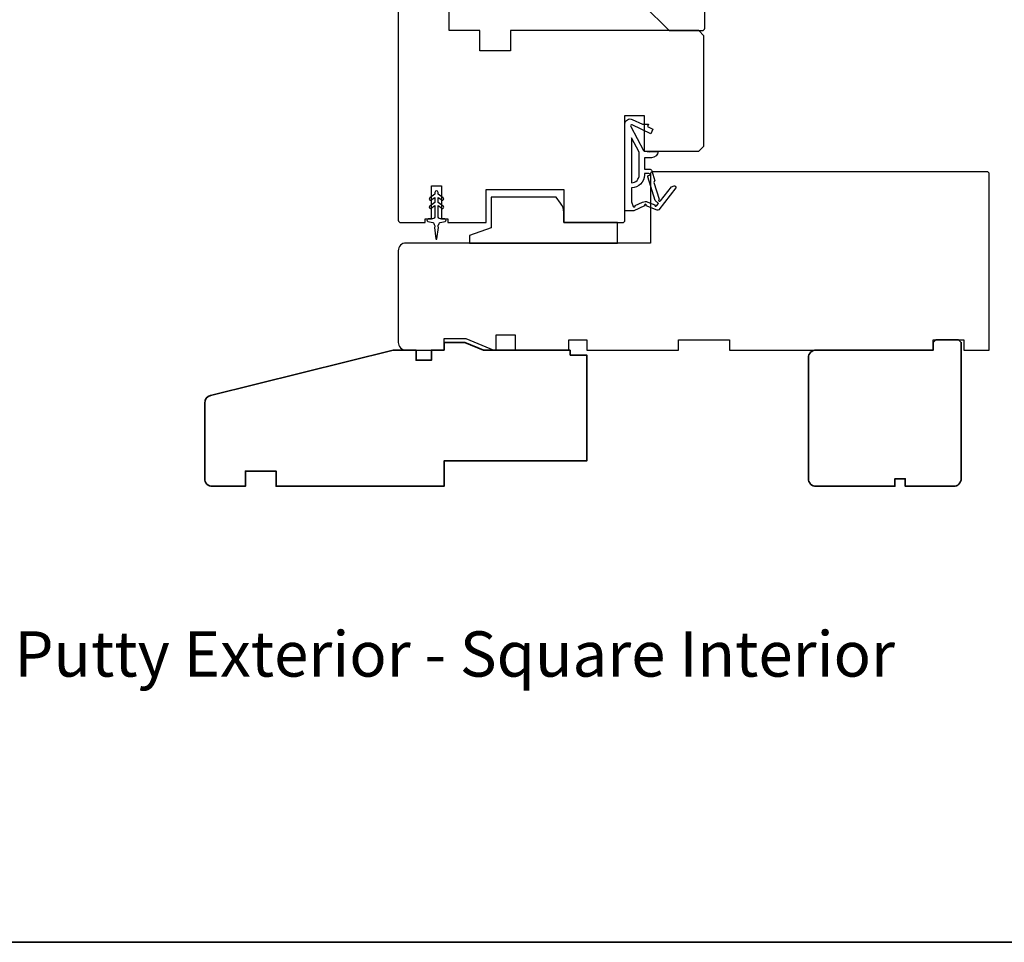
# Model space of a CAD drawing. Extents: x -847 to -621, y 3081 to 3185.
# Drawn here: x -656 to -649, y 3142 to 3149 of the extents above; entities that cross this region are included whole.
import ezdxf

# ---------------------------------------------------------------- set-up
doc = ezdxf.new("R2010")
doc.units = 0
doc.header["$LTSCALE"] = 200
doc.header["$MEASUREMENT"] = 0
for name, color, linetype, lineweight in [('8', 7, 'CONTINUOUS', 35), ('TEXT', 7, 'CONTINUOUS', 35), ('Wood', 7, 'CONTINUOUS', 25)]:
    doc.layers.add(name, color=color, linetype=linetype, lineweight=lineweight)
doc.layers.add('MISCELLANEOUS', color=6, linetype='CONTINUOUS')
doc.layers.add('Visible (ANSI)', color=7, linetype='CONTINUOUS')
doc.styles.add('Note Text (ISO)', font='tahoma.ttf')

# ---------------------------------------------------------------- blocks, each defined once
blk = doc.blocks.new('11075 WEATHERSTRIP')
at = {"layer": 'MISCELLANEOUS'}
for points in [[(-4505.948951185385, 16826.70566923263), (-4505.869687124636, 16826.76663814826, 0.4142135623733487), (-4505.833096834398, 16827.04710410103), (-4509.151275672722, 16831.36097988995, 0.3394542588625495), (-4509.504197060061, 16831.45510250275), (-4511.6107701941, 16830.57964262139, -1.573839893637802), (-4511.972886513307, 16830.57877567042), (-4514.041624955899, 16831.54344424892), (-4515.791624955899, 16831.54344424892), (-4515.791624955899, 16814.54344424892, 0.5486187866267632), (-4514.369006694158, 16813.63713646188), (-4512.330817476732, 16814.58755970274), (-4511.167885169472, 16814.57815498405), (-4511.379194300343, 16815.03130887757), (-4510.291624955899, 16815.53845079166), (-4510.71424321764, 16816.44475857869), (-4514.407101303552, 16814.72275057275, -0.719896988593404), (-4514.668214474471, 16814.99790644272), (-4512.156628860446, 16819.721511977, -0.2446984432283567), (-4511.928305385611, 16819.87843435365), (-4510.991624955899, 16819.99344424892), (-4509.291624955899, 16819.90435102414, 0.4005517707442679), (-4510.590197389279, 16821.14344424892), (-4511.991624955899, 16821.14344424892), (-4511.991624955899, 16823.39344424892), (-4510.991624955899, 16823.39344424892, 0.3278194051514557), (-4510.514503249683, 16823.74392877327), (-4509.916441347098, 16825.65241559814, -0.4142135623737074), (-4510.11300508544, 16826.02839790726), (-4509.085508573896, 16829.30726176131), (-4509.146477489528, 16829.38652582206, -0.9999999999999994), (-4508.829421246526, 16829.63040148459), (-4506.689980375885, 16826.84897148236), (-4506.130806984742, 16826.67338373539, 0.244698443229646)], [(-4511.113104019587, 16824.64344424892, -0.9999999999999994), (-4511.113104019587, 16824.24344424892), (-4511.991624955899, 16824.24344424892), (-4511.991624955899, 16824.54707204517, 0.414213562373095), (-4514.491624955899, 16827.04707204517), (-4514.491624955899, 16829.79344424892), (-4514.162448318059, 16830.6978496284, -1.044613628075479), (-4513.793248236494, 16830.54492194738), (-4512.341028696163, 16829.86774085441, 0.210582811348461), (-4511.292731733858, 16829.84548041885), (-4509.927360191479, 16830.41290814742, -0.8769764629948558), (-4509.584145830178, 16830.61159878207), (-4509.218332336386, 16830.13601441757), (-4509.844345826897, 16829.56102997456), (-4511.303952702073, 16824.90325043918, 0.5062289286025089)], [(-4514.491624955899, 16826.04707204517, -0.414213562373095), (-4512.991624955899, 16824.54707204517), (-4512.991624955899, 16820.06816174319), (-4514.491624955899, 16817.24707204517)]]:
    blk.add_lwpolyline(points, format="xyb", close=True, dxfattribs=at)

msp = doc.modelspace()

# ---------------------------------------------------------------- linework, layer by layer
at = {"layer": '8', "linetype": 'Continuous'}
msp.add_lwpolyline([(-687.0266096326708, 3162.817934616115), (-640.5633296861346, 3162.817934616115), (-640.5633296861346, 3141.53215990662), (-687.0266096326708, 3141.53215990662)], close=True, dxfattribs=at)
at = {"layer": '8'}
for points in [[(-652.0797085474296, 3146.108847493634), (-652.7489996352592, 3146.108847493634), (-652.89334951744, 3146.167902589619), (-653.0541176311816, 3146.167902589619), (-653.0541176311816, 3146.108847493634), (-653.1525427911566, 3146.108847493634), (-653.1525427911566, 3146.030107365654), (-653.2706529831265, 3146.030107365654), (-653.2706529831265, 3146.108847493634), (-653.4478182710814, 3146.108847493634), (-654.8597422634912, 3145.75681530444, 0.3443276132896664), (-654.9045106387107, 3145.699514397191), (-654.9045106387107, 3145.114753377887, 0.414213562373095), (-654.8454555427257, 3145.055698281902), (-654.5895501267909, 3145.055698281902), (-654.5895501267909, 3145.173808473872), (-654.353329742851, 3145.173808473872), (-654.353329742851, 3145.055698281902), (-653.0541176311816, 3145.055698281902), (-653.0541176311816, 3145.252548601852), (-651.9517558394622, 3145.252548601852), (-651.9517558394622, 3146.069477429644), (-652.0797085474296, 3146.069477429644)], [(-649.0777500658285, 3146.187587621614), (-649.2549153537833, 3146.187587621614), (-649.2746003857783, 3146.167902589619), (-649.2746003857783, 3146.111028573727), (-649.2746003857783, 3146.108847493634), (-650.1801118575479, 3146.108847493634, 0.414213562373095), (-650.2391669535328, 3146.049792397649), (-650.2391669535328, 3145.114753377887, 0.414213562373095), (-650.1801118575479, 3145.055698281902), (-649.5698758657031, 3145.055698281902), (-649.5698758657031, 3145.114753377887), (-649.4911357377232, 3145.114753377887), (-649.4911357377232, 3145.055698281902), (-649.1171201298184, 3145.055698281902, 0.414213562373095), (-649.0580650338335, 3145.114753377887), (-649.0580650338335, 3146.167902589619)]]:
    msp.add_lwpolyline(points, format="xyb", close=True, dxfattribs=at)
at = {"layer": 'MISCELLANEOUS'}
msp.add_lwpolyline([(-653.1535901051068, 3147.20454757717), (-653.1249836311816, 3147.224578045854), (-653.1249836311816, 3147.142309993634, -0.414213562373095), (-653.1446686311816, 3147.122624993634), (-653.1771488811817, 3147.122624993634, 0.9004040442977264), (-653.1791952519985, 3147.103155075874), (-653.1408601501091, 3147.095006698425, -0.316498475871145), (-653.1331539233311, 3147.086706550946), (-653.1320534318947, 3147.078620292791, -0.4537229489005692), (-653.1288572493514, 3147.05513518759), (-653.1170736702196, 3146.968551085522, 0.8731242764615195), (-653.1092715921436, 3146.968551085522), (-653.0974880130118, 3147.05513518759, -0.4537229489004069), (-653.0942918304686, 3147.078620292791), (-653.0931913390323, 3147.086706550946, -0.3164984758711874), (-653.0854851122541, 3147.095006698425), (-653.0471500103647, 3147.103155075874, 0.9004040442977264), (-653.0491963811817, 3147.122624993634), (-653.0816766311816, 3147.122624993634, -0.414213562373095), (-653.1013616311816, 3147.142309993634), (-653.1013616311816, 3147.224578045854), (-653.0727551572563, 3147.20454757717, 0.9999999999999999), (-653.0614643051068, 3147.220672585162), (-653.1013616311816, 3147.248608993634), (-653.1013616311816, 3147.288357445854), (-653.0727551572563, 3147.26832697717, 0.9999999999999999), (-653.0614643051068, 3147.284451985162), (-653.1013616311816, 3147.312388393634), (-653.1013616311816, 3147.327348993634, 0.9999999999999999), (-653.1249836311816, 3147.327348993634), (-653.1249836311816, 3147.312388393634), (-653.1648809572564, 3147.284451985162, 0.9999999999999999), (-653.1535901051068, 3147.26832697717), (-653.1249836311816, 3147.288357445854), (-653.1249836311816, 3147.248608993634), (-653.1648809572564, 3147.220672585162, 0.999999992549315), (-653.1535901052271, 3147.204547577086)], format="xyb", dxfattribs=at)
at = {"layer": 'Visible (ANSI)'}
msp.add_lwpolyline([(-653.4084476311816, 3148.990731493634), (-653.4084476311816, 3147.112782493634, 0.414213562373095), (-653.3887626311816, 3147.093097493634), (-653.2017551311817, 3147.093097493634), (-653.2017551311817, 3147.122624993634), (-653.1525426311816, 3147.122624993634), (-653.1525426311816, 3147.378529993634), (-653.0738026311816, 3147.378529993634), (-653.0738026311816, 3147.122624993634), (-653.0245901311816, 3147.122624993634), (-653.0245901311816, 3147.093097493634), (-652.7293151311817, 3147.093097493634), (-652.7293151311817, 3147.349002493634), (-652.1289226311817, 3147.349002493634), (-652.1289226311817, 3147.093097493634), (-651.6761676311817, 3147.093097493634, 0.414213562373095), (-651.6564826311817, 3147.112782493634), (-651.6564826311817, 3147.919867493634), (-651.5088451311816, 3147.919867493634), (-651.5088451311816, 3147.644277493634), (-651.0856176311817, 3147.644277493634), (-651.0462476311816, 3147.683647493634), (-651.0462476311816, 3148.537976493634), (-651.0856176311817, 3148.577346493634), (-652.5423076311816, 3148.577346493634), (-652.5423076311816, 3148.419866493634), (-652.7785276311816, 3148.419866493634), (-652.7785276311816, 3148.577346493634), (-653.0147476311816, 3148.577346493634), (-653.0147476311816, 3149.148211493634, 0.414213562373095)], format="xyb", dxfattribs=at)
for points in [[(-653.3493926311817, 3146.108847493634), (-653.0541176311816, 3146.108847493634), (-653.0541176311816, 3146.197429993634), (-652.8875825311816, 3146.197429993634), (-652.6710580598383, 3146.108847493634), (-652.6513625311816, 3146.108847493634), (-652.6513625311816, 3146.226957493634), (-652.5056935311816, 3146.226957493634), (-652.5056935311816, 3146.108847493634), (-652.0895526311816, 3146.108847493634), (-652.0895526311816, 3146.187587493634), (-651.9517576311816, 3146.187587493634), (-651.9517576311816, 3146.108847493634), (-651.2430976311816, 3146.108847493634), (-651.2430976311816, 3146.187587493634), (-650.8493976311817, 3146.187587493634), (-650.8493976311817, 3146.108847493634), (-649.2745976311817, 3146.108847493634), (-649.2745976311817, 3146.187587493634), (-649.0383776311817, 3146.187587493634), (-649.0383776311817, 3146.108847493634), (-648.8415276311816, 3146.108847493634), (-648.8415276311816, 3147.467112493634, 0.414213562373095), (-648.8612126311816, 3147.486797493634), (-651.4399476311817, 3147.486797493634, 0.414213562373095), (-651.4596326311816, 3147.467112493634), (-651.4596326311816, 3146.935617493634), (-653.3493926311817, 3146.935617493634, 0.414213562373095), (-653.4084476311816, 3146.876562493634), (-653.4084476311816, 3146.167902493634, 0.4142135623731504)], [(-652.1539606810732, 3147.244553270485), (-652.1894265351461, 3147.289947493634), (-652.6899451311816, 3147.289947493634), (-652.6899451311816, 3147.053727493634), (-652.8572676311816, 3146.992827084111), (-652.8572676311816, 3146.935617493634), (-651.7155376311816, 3146.935617493634), (-651.7155376311816, 3147.093097493634), (-652.1289226311817, 3147.093097493634), (-652.1289226311817, 3147.171837493634, 0.1673426090814353)]]:
    msp.add_lwpolyline(points, format="xyb", close=True, dxfattribs=at)
at = {"layer": 'Wood'}
msp.add_lwpolyline([(-651.3161124587597, 3148.577346493634), (-651.0602084823789, 3148.577346493634, 0.414213562373076), (-651.0405235611189, 3148.597031414894), (-651.0405235611189, 3149.226948895217, 0.414213562373095), (-651.0602084823789, 3149.246633816477), (-651.4932767501007, 3149.246633816477, 0.414213562373095), (-651.5129616713606, 3149.226948895217), (-651.5129616713606, 3148.774195706235)], format="xyb", close=True, dxfattribs=at)

# ---------------------------------------------------------------- block references
at = {"layer": 'MISCELLANEOUS', "xscale": -0.03937, "yscale": 0.03937, "zscale": 0.03937, "rotation": 180}
msp.add_blockref('11075 WEATHERSTRIP', (-473.8697663566677, 3809.843482393714), dxfattribs=at)

# ---------------------------------------------------------------- texts
at = {"layer": 'TEXT', "insert": (-652.9723722735217, 3144.518604651523), "char_height": 0.3499986000014, "width": 8.80401591381226, "attachment_point": 2, "style": 'Note Text (ISO)'}
msp.add_mtext('\\pt7.61982;\\PPutty Exterior - Square Interior', dxfattribs=at)

doc.saveas('drawing.dxf')
